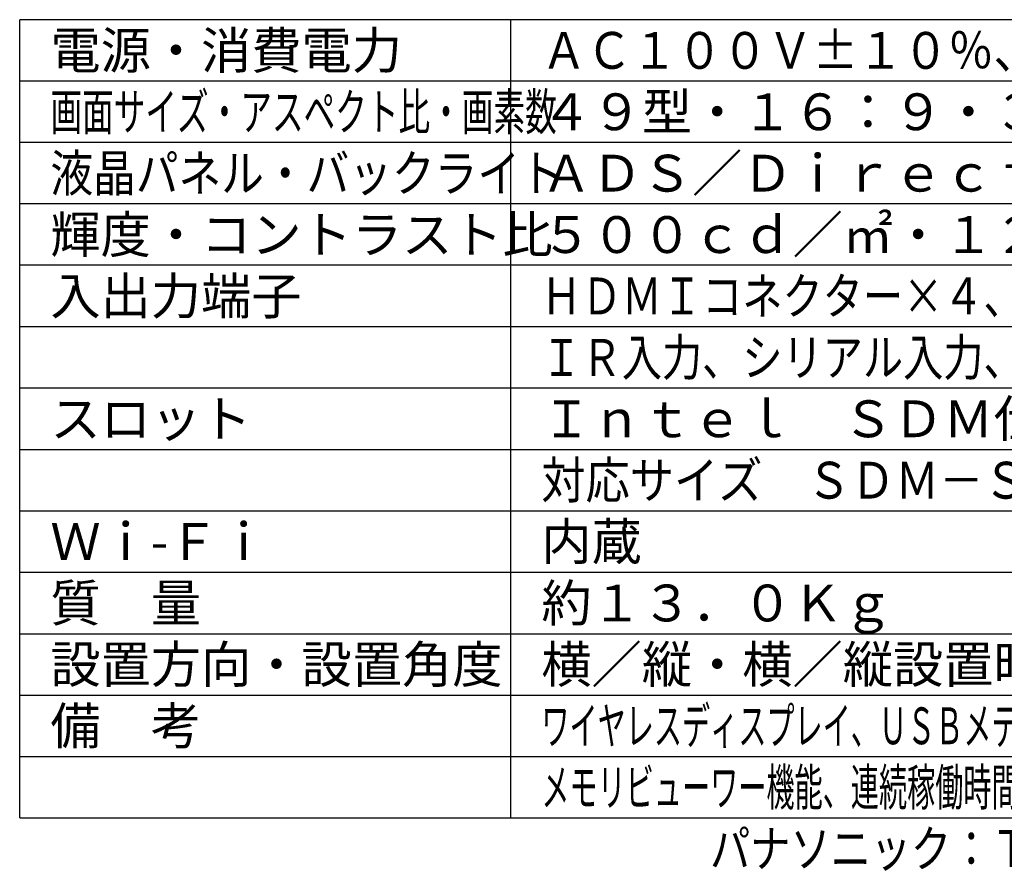
# Model space of a CAD drawing. Units: millimetres. Extents: x 131 to 267, y 252 to 371.
# Drawn here: x 131 to 211, y 252 to 322 of the extents above; entities that cross this region are included whole.
import ezdxf
from ezdxf.enums import TextEntityAlignment as Align

# ---------------------------------------------------------------- set-up
doc = ezdxf.new("R2010")
doc.units = ezdxf.units.MM
for name, color, linetype in [('MOJI1', 2, 'Continuous'), ('WAKU', 4, 'Continuous'), ('相当品', 220, 'Continuous')]:
    doc.layers.add(name, color=color, linetype=linetype)
doc.styles.add('r_Ext2_1', font='exthalf2.shx', dxfattribs={"bigfont": 'extfont2.shx'})
doc.styles.get("Standard").update_dxf_attribs({"font": 'monotxt.shx', "bigfont": 'bigfont.shx'})

msp = doc.modelspace()

# ---------------------------------------------------------------- linework, layer by layer
at = {"layer": 'WAKU'}
for p, q in [((131, 257), (131, 322)), ((256, 322), (131, 322)), ((171, 257), (171, 322))]:
    msp.add_line(p, q, dxfattribs=at)
at = {"layer": 'WAKU', "color": 1}
for p, q in [((256, 317), (131, 317)), ((256, 312), (131, 312)), ((256, 307), (131, 307)), ((256, 302), (131, 302)), ((256, 297), (131, 297)), ((256, 292), (131, 292)), ((131, 287), (256, 287)), ((131, 282), (256, 282)), ((131, 277), (256, 277)), ((131, 272), (256, 272)), ((131, 267), (256, 267)), ((131, 262), (256, 262))]:
    msp.add_line(p, q, dxfattribs=at)
at = {"layer": 'WAKU', "linetype": 'Continuous'}
msp.add_line((131, 257), (256, 257), dxfattribs=at)

# ---------------------------------------------------------------- texts
at = {"layer": 'MOJI1'}
for s, p in [('電源・消費電力', (133.5, 318)), ('４９型・１６：９・３８４０×２１６０', (173.5, 313)), ('ＡＤＳ／Ｄｉｒｅｃｔ－ＬＥＤ', (173.5, 308)), ('輝度・コントラスト比', (133.5, 303)), ('入出力端子', (133.5, 298)), ('Ｉｎｔｅｌ\u3000ＳＤＭ仕様対応', (173.5, 288)), ('スロット', (133.5, 288)), ('Ｗｉ-Ｆｉ', (133.5, 278)), ('内蔵', (173.5, 278)), ('質\u3000量', (133.5, 273)), ('設置方向・設置角度', (133.5, 268)), ('横／縦・横／縦設置時\u3000前傾２０度', (173.5, 268)), ('備\u3000考', (133.5, 263))]:
    msp.add_text(s, height=3, dxfattribs=at).set_placement(p)
for s, width, p in [('ＡＣ１００Ｖ±１０％、５０Ｈｚ／６０Ｈｚ・１８６Ｗ', 0.9, (173.5, 318)), ('画面サイズ・アスペクト比・画素数', 0.63, (133.5, 313)), ('液晶パネル・バックライト', 0.85, (133.5, 308)), ('ＨＤＭＩコネクター×４、ＤｉｓｐｌａｙＰｏｒｔ入力／出力、', 0.8, (173.5, 298)), ('ＩＲ入力、シリアル入力、ＬＡＮ、ＵＳＢ', 0.8, (173.5, 293)), ('対応サイズ\u3000ＳＤＭ－Ｓ／ＳＤＭ－Ｌ\u3000供給電力\u3000４０Ｗ', 0.88, (173.5, 283)), ('ワイヤレスディスプレイ、ＵＳＢメディアプレイヤー、複数台監視制御ソフトウェア対応、', 0.56, (173.5, 263)), ('メモリビューワー機能、連続稼働時間２４時間', 0.56, (173.5, 258))]:
    msp.add_text(s, height=3, dxfattribs=dict(at, width=width)).set_placement(p)
at = {"layer": 'MOJI1', "style": 'r_Ext2_1'}
for s, p in [('５００ｃｄ／㎡・１２００：１', (173.5, 303)), ('約１３．０Ｋｇ', (173.5, 273))]:
    msp.add_text(s, height=3, dxfattribs=at).set_placement(p)
at = {"layer": '相当品', "color": 6, "width": 0.8}
msp.add_text('パナソニック：ＴＨ－４９ＳＱＥ１Ｊ\u3000相当品', height=3, dxfattribs=at).set_placement((256, 253), align=Align.RIGHT)

doc.saveas('drawing.dxf')
